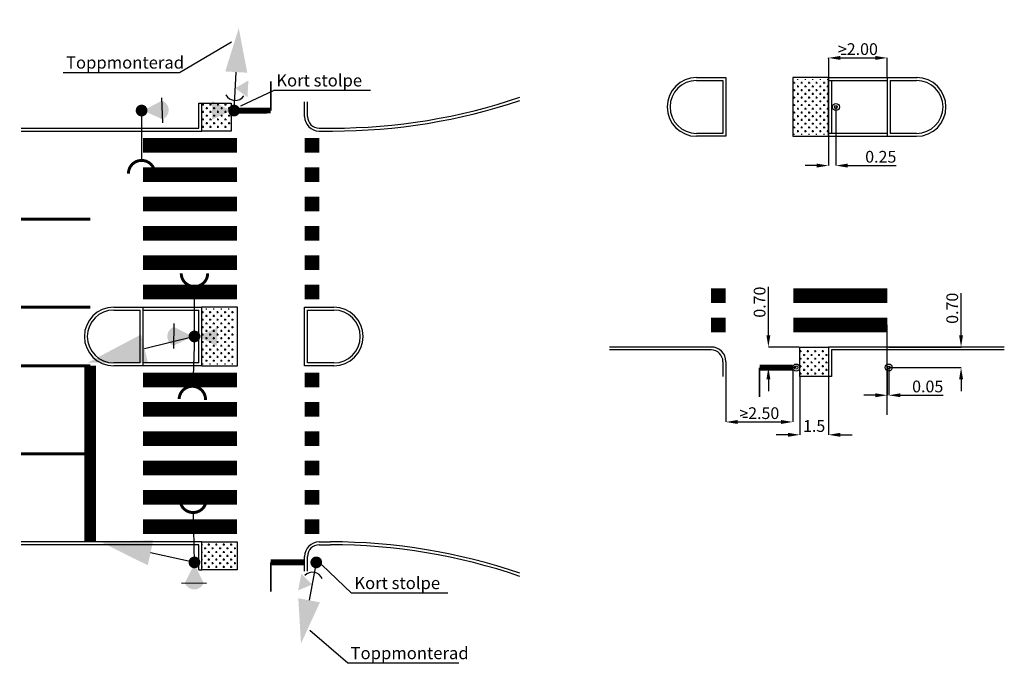
# Model space of a CAD drawing. Units: metres. Extents: x 44 to 147225, y 15 to 6396322.
# Drawn here: x 68 to 102, y 17 to 39 of the extents above; entities that cross this region are included whole.
import ezdxf

# ---------------------------------------------------------------- set-up
doc = ezdxf.new("R2010")
doc.units = ezdxf.units.M
doc.layers.get('0').update_dxf_attribs({"linetype": 'CONTINUOUS'})
doc.layers.get('Defpoints').update_dxf_attribs({"linetype": 'CONTINUOUS'})
for name, color, linetype in [('1GRNYDE', 6, 'CONTINUOUS'), ('1SINYFY', 220, 'CONTINUOUS'), ('L------H----------A2', 252, 'CONTINUOUS'), ('L-32J---EBN', 12, 'CONTINUOUS'), ('L-DEF---EBN', 3, 'CONTINUOUS'), ('T-------D-N', 4, 'CONTINUOUS'), ('T-------T-----------25', 250, 'CONTINUOUS'), ('T-31BC--ERN', 4, 'CONTINUOUS'), ('T-32BCB-EZN', 130, 'CONTINUOUS'), ('T-32EB--ERN', 1, 'CONTINUOUS')]:
    doc.layers.add(name, color=color, linetype=linetype)
doc.styles.add('ARIAL_BLACK', font='txt')
doc.styles.add('ISOCP', font='isocp.shx')
doc.dimstyles.new('GB_Planritning', dxfattribs={"dimscale": 0.5, "dimtxt": 0.8, "dimasz": 0.8, "dimexe": 0, "dimexo": 0, "dimgap": 0.2, "dimtad": 1, "dimzin": 0, "dimdsep": 46, "dimtxsty": 'ARIAL_BLACK', "dimcen": 0.2, "dimclrd": 256, "dimclre": 256, "dimclrt": 256, "dimadec": 3, "dimazin": 0, "dimtfac": 1, "dimtofl": 0, "dimtmove": 0, "dimatfit": 3, "dimfxl": 1, "dimtolj": 1, "dimtzin": 0, "dimlwd": -1, "dimlwe": -1, "dimarcsym": 0})

# ---------------------------------------------------------------- blocks, each defined once
blk = doc.blocks.new('*D10')
at = {"layer": 'Defpoints', "color": 0, "transparency": 16777216}
for p in [(98.056, 27.495), (100.521, 27.495), (98.056, 26.795)]:
    blk.add_point(p, dxfattribs=at)
at = {"layer": 'T-------D-N', "color": 7, "transparency": 16777216}
for p, q in [((100.521, 27.895), (100.521, 29.336)), ((98.056, 27.495), (100.521, 27.495)), ((98.056, 26.795), (100.521, 26.795)), ((100.521, 26.395), (100.521, 25.995))]:
    blk.add_line(p, q, dxfattribs=at)
for points in [[(100.454, 27.895), (100.588, 27.895), (100.521, 27.495)], [(100.454, 26.395), (100.588, 26.395), (100.521, 26.795)]]:
    blk.add_solid(points, dxfattribs=at)
at = {"layer": 'T-------D-N', "color": 7, "transparency": 16777216, "insert": (100.221, 28.816), "char_height": 0.4, "attachment_point": 5, "rotation": 90, "style": 'ISOCP'}
blk.add_mtext('\\A1;0.70', dxfattribs=at)
blk = doc.blocks.new('*D14')
at = {"layer": 'Defpoints', "color": 0, "transparency": 16777216}
for p in [(96.256, 35.677), (96.006, 34.677), (96.256, 33.679)]:
    blk.add_point(p, dxfattribs=at)
at = {"layer": 'T-------D-N', "color": 7, "transparency": 16777216}
for p, q in [((96.256, 35.677), (96.256, 33.679)), ((96.006, 34.677), (96.006, 33.679)), ((95.606, 33.679), (95.206, 33.679)), ((96.656, 33.679), (98.314, 33.679))]:
    blk.add_line(p, q, dxfattribs=at)
for points in [[(95.606, 33.746), (95.606, 33.613), (96.006, 33.679)], [(96.656, 33.746), (96.656, 33.613), (96.256, 33.679)]]:
    blk.add_solid(points, dxfattribs=at)
at = {"layer": 'T-------D-N', "color": 7, "transparency": 16777216, "insert": (97.786, 33.979), "char_height": 0.4, "attachment_point": 5, "style": 'ISOCP'}
blk.add_mtext('\\A1;0.25', dxfattribs=at)
blk = doc.blocks.new('*D15')
at = {"layer": 'Defpoints', "color": 0, "transparency": 16777216}
for p in [(95.006, 27.495), (93.958, 26.795), (94.906, 26.795)]:
    blk.add_point(p, dxfattribs=at)
at = {"layer": 'T-------D-N', "color": 7, "transparency": 16777216}
for p, q in [((93.958, 27.895), (93.958, 29.545)), ((95.006, 27.495), (93.958, 27.495)), ((94.906, 26.795), (93.958, 26.795)), ((93.958, 26.395), (93.958, 25.995))]:
    blk.add_line(p, q, dxfattribs=at)
for points in [[(93.891, 27.895), (94.024, 27.895), (93.958, 27.495)], [(93.891, 26.395), (94.024, 26.395), (93.958, 26.795)]]:
    blk.add_solid(points, dxfattribs=at)
at = {"layer": 'T-------D-N', "color": 7, "transparency": 16777216, "insert": (93.658, 29.025), "char_height": 0.4, "attachment_point": 5, "rotation": 90, "style": 'ISOCP'}
blk.add_mtext('\\A1;0.70', dxfattribs=at)
blk = doc.blocks.new('*D12')
at = {"layer": 'Defpoints', "color": 0, "transparency": 16777216}
for p in [(94.786, 26.795), (92.508, 26.495), (94.786, 24.941)]:
    blk.add_point(p, dxfattribs=at)
at = {"layer": 'T-------D-N', "color": 7, "transparency": 16777216}
for p, q in [((94.786, 26.795), (94.786, 24.941)), ((92.508, 26.495), (92.508, 24.941)), ((92.908, 24.941), (94.386, 24.941))]:
    blk.add_line(p, q, dxfattribs=at)
for points in [[(92.908, 25.008), (92.908, 24.874), (92.508, 24.941)], [(94.386, 25.008), (94.386, 24.874), (94.786, 24.941)]]:
    blk.add_solid(points, dxfattribs=at)
at = {"layer": 'T-------D-N', "color": 7, "transparency": 16777216, "insert": (93.647, 25.241), "char_height": 0.4, "width": 0.58673, "attachment_point": 5, "style": 'ISOCP'}
blk.add_mtext('\\A1;>2.50', dxfattribs=at)
blk = doc.blocks.new('*D5')
at = {"layer": 'Defpoints', "color": 0, "transparency": 16777216}
for p in [(96.006, 37.328), (98.006, 37.349), (98.006, 37.328)]:
    blk.add_point(p, dxfattribs=at)
at = {"layer": 'T-------D-N', "color": 7, "transparency": 16777216}
for p, q in [((96.006, 37.328), (96.006, 37.349)), ((96.406, 37.349), (97.606, 37.349)), ((98.006, 37.328), (98.006, 37.349))]:
    blk.add_line(p, q, dxfattribs=at)
for points in [[(96.406, 37.415), (96.406, 37.282), (96.006, 37.349)], [(97.606, 37.415), (97.606, 37.282), (98.006, 37.349)]]:
    blk.add_solid(points, dxfattribs=at)
at = {"layer": 'T-------D-N', "color": 7, "transparency": 16777216, "insert": (97.006, 37.649), "char_height": 0.4, "attachment_point": 5, "style": 'ISOCP'}
blk.add_mtext('\\A1;>2.00', dxfattribs=at)
blk = doc.blocks.new('*D13')
at = {"layer": 'Defpoints', "color": 0, "transparency": 16777216}
for p in [(98.006, 26.795), (98.056, 26.795), (98.056, 25.851)]:
    blk.add_point(p, dxfattribs=at)
at = {"layer": 'T-------D-N', "color": 7, "transparency": 16777216}
for p, q in [((98.006, 26.795), (98.006, 25.851)), ((98.056, 26.795), (98.056, 25.851)), ((97.606, 25.851), (97.206, 25.851)), ((98.456, 25.851), (99.913, 25.851))]:
    blk.add_line(p, q, dxfattribs=at)
for points in [[(97.606, 25.918), (97.606, 25.785), (98.006, 25.851)], [(98.456, 25.918), (98.456, 25.785), (98.056, 25.851)]]:
    blk.add_solid(points, dxfattribs=at)
at = {"layer": 'T-------D-N', "color": 7, "transparency": 16777216, "insert": (99.385, 26.151), "char_height": 0.4, "attachment_point": 5, "style": 'ISOCP'}
blk.add_mtext('\\A1;0.05', dxfattribs=at)
blk = doc.blocks.new('TS-Cykelsignal med tryckknappsdetektor på konsol')
at = {"color": 7}
blk.add_line((0, 0), (4.38, 0), dxfattribs=at)
blk.add_arc((2.36, 0), 1.2, 122.1578, 237.8496)
for points in [[(4.38, -1.25), (9.38, 0), (4.38, 1.25), (9.38, 0)], [(3.51, -1.43), (2.55, 0), (1.6, -1.43), (2.55, 0)]]:
    blk.add_solid(points, dxfattribs=at)
blk = doc.blocks.new('A$Ca3496976')
at = {"layer": '1SINYFY', "xscale": 0.3, "yscale": 0.3, "zscale": 0.3, "rotation": 291.4153012995964}
blk.add_blockref('TS-Cykelsignal med tryckknappsdetektor på konsol', (0.4, 2.776), dxfattribs=at)
blk = doc.blocks.new('TS-Tre-ljus')
at = {"color": 7}
blk.add_line((0, 0), (4.376, 0), dxfattribs=at)
blk.add_solid([(4.376, -1.25), (9.376, 0.001), (4.376, 1.25), (9.376, 0.001)], dxfattribs=at)
blk = doc.blocks.new('A$C6bfdc574')
at = {"layer": '1SINYFY', "xscale": 0.5, "yscale": 0.5, "zscale": 0.5, "rotation": 183.3927712849187}
blk.add_blockref('TS-Tre-ljus', (4.717, 0.901), dxfattribs=at)
blk = doc.blocks.new('TS-Tryckknappsdetektor med akustik')
h = blk.add_hatch(color=256)
h.dxf.hatch_style = 1
h.paths.add_polyline_path([(3.28, 1.59), (3.28, -1.6, 0.679112)])
blk.add_lwpolyline([(3.28, -2.18), (3.28, 2.06)])
at = {"color": 7}
blk.add_solid([(3.28, -1.6), (0, 0), (3.28, 1.59), (0, 0)], dxfattribs=at)
blk = doc.blocks.new('A$C97c8f2ca')
at = {"layer": '1SINYFY', "xscale": 0.1, "yscale": 0.1, "zscale": 0.1, "rotation": 294.5122409482397}
blk.add_blockref('TS-Tryckknappsdetektor med akustik', (0.198, 0.488), dxfattribs=at)
blk = doc.blocks.new('TS-Tryckknappsdetektor utan akustik eller vred för Spårvvägen')
at = {"color": 7}
blk.add_solid([(3.28, -1.6), (0, 0), (3.28, 1.59), (0, 0)], dxfattribs=at)
blk = doc.blocks.new('A$Cd1b300bd')
at = {"layer": '1GRNYDE', "color": 2}
blk.add_blockref('TS-Tryckknappsdetektor utan akustik eller vred för Spårvvägen', (0, 1.6), dxfattribs=at)
blk = doc.blocks.new('*D88')
at = {"layer": 'Defpoints', "color": 0, "transparency": 16777216}
for p in [(95.026, 26.491), (96.006, 26.495), (96.006, 24.503)]:
    blk.add_point(p, dxfattribs=at)
at = {"layer": 'T-------D-N', "color": 7, "transparency": 16777216}
for p, q in [((95.026, 26.491), (95.026, 24.503)), ((96.006, 26.495), (96.006, 24.503)), ((94.626, 24.503), (94.226, 24.503)), ((96.406, 24.503), (96.806, 24.503))]:
    blk.add_line(p, q, dxfattribs=at)
for points in [[(94.626, 24.57), (94.626, 24.437), (95.026, 24.503)], [(96.406, 24.57), (96.406, 24.437), (96.006, 24.503)]]:
    blk.add_solid(points, dxfattribs=at)
at = {"layer": 'T-------D-N', "color": 7, "transparency": 16777216, "insert": (95.516, 24.803), "char_height": 0.4, "width": 0.58673, "attachment_point": 5, "style": 'ISOCP'}
blk.add_mtext('\\A1;1.5', dxfattribs=at)

msp = doc.modelspace()

# ---------------------------------------------------------------- linework, layer by layer
msp.add_lwpolyline([(96.006, 36.677), (94.792, 36.677), (94.792, 34.677), (96.006, 34.677)], close=True)
msp.add_lwpolyline([(74.656, 26.855), (75.87, 26.855), (75.87, 28.855), (74.656, 28.855)])
at = {"layer": 'L------H----------A2', "linetype": 'Continuous'}
for p, q in [((94.965, 36.601), (94.965, 36.627)), ((95.219, 36.601), (95.219, 36.627)), ((95.473, 36.601), (95.473, 36.627)), ((95.727, 36.601), (95.727, 36.627)), ((95.981, 36.601), (95.981, 36.627)), ((94.806, 36.505), (94.87, 36.505)), ((94.806, 36.251), (94.87, 36.251)), ((94.838, 36.474), (94.838, 36.537)), ((94.838, 36.22), (94.838, 36.283)), ((94.933, 36.378), (94.997, 36.378)), ((94.965, 36.347), (94.965, 36.41)), ((95.06, 36.505), (95.124, 36.505)), ((95.06, 36.251), (95.124, 36.251)), ((95.092, 36.474), (95.092, 36.537)), ((95.092, 36.22), (95.092, 36.283)), ((95.187, 36.378), (95.251, 36.378)), ((95.219, 36.347), (95.219, 36.41)), ((95.314, 36.505), (95.378, 36.505)), ((95.314, 36.251), (95.378, 36.251)), ((95.346, 36.474), (95.346, 36.537)), ((95.346, 36.22), (95.346, 36.283)), ((95.441, 36.378), (95.505, 36.378)), ((95.473, 36.347), (95.473, 36.41)), ((95.568, 36.505), (95.632, 36.505)), ((95.568, 36.251), (95.632, 36.251)), ((95.6, 36.474), (95.6, 36.537)), ((95.6, 36.22), (95.6, 36.283)), ((95.695, 36.378), (95.759, 36.378)), ((95.727, 36.347), (95.727, 36.41)), ((95.822, 36.505), (95.886, 36.505)), ((95.822, 36.251), (95.886, 36.251)), ((95.854, 36.474), (95.854, 36.537)), ((95.854, 36.22), (95.854, 36.283)), ((95.949, 36.378), (96.006, 36.378)), ((95.981, 36.347), (95.981, 36.41)), ((94.806, 35.997), (94.87, 35.997)), ((94.838, 35.966), (94.838, 36.029)), ((94.933, 36.124), (94.997, 36.124)), ((94.965, 36.093), (94.965, 36.156)), ((94.965, 35.839), (94.965, 35.902)), ((95.06, 35.997), (95.124, 35.997)), ((95.092, 35.966), (95.092, 36.029)), ((95.187, 36.124), (95.251, 36.124)), ((95.219, 36.093), (95.219, 36.156)), ((95.219, 35.839), (95.219, 35.902)), ((95.314, 35.997), (95.378, 35.997)), ((95.346, 35.966), (95.346, 36.029)), ((95.441, 36.124), (95.505, 36.124)), ((95.473, 36.093), (95.473, 36.156)), ((95.473, 35.839), (95.473, 35.902)), ((95.568, 35.997), (95.632, 35.997)), ((95.6, 35.966), (95.6, 36.029)), ((95.695, 36.124), (95.759, 36.124)), ((95.727, 36.093), (95.727, 36.156)), ((95.727, 35.839), (95.727, 35.902)), ((95.822, 35.997), (95.886, 35.997)), ((95.854, 35.966), (95.854, 36.029)), ((95.949, 36.124), (96.006, 36.124)), ((95.981, 36.093), (95.981, 36.156)), ((95.981, 35.839), (95.981, 35.902)), ((74.666, 35.762), (74.73, 35.762)), ((74.698, 35.73), (74.698, 35.794)), ((74.793, 35.635), (74.857, 35.635)), ((74.825, 35.603), (74.825, 35.667)), ((74.92, 35.762), (74.984, 35.762)), ((74.952, 35.73), (74.952, 35.794)), ((75.047, 35.635), (75.111, 35.635)), ((75.079, 35.603), (75.079, 35.667)), ((75.174, 35.762), (75.238, 35.762)), ((75.206, 35.73), (75.206, 35.794)), ((75.301, 35.635), (75.365, 35.635)), ((75.333, 35.603), (75.333, 35.667)), ((75.428, 35.762), (75.492, 35.762)), ((75.46, 35.73), (75.46, 35.794)), ((75.555, 35.635), (75.619, 35.635)), ((75.587, 35.603), (75.587, 35.667)), ((94.806, 35.743), (94.87, 35.743)), ((94.838, 35.712), (94.838, 35.775)), ((94.933, 35.87), (94.997, 35.87)), ((94.933, 35.616), (94.997, 35.616)), ((94.965, 35.585), (94.965, 35.648)), ((95.06, 35.743), (95.124, 35.743)), ((95.092, 35.712), (95.092, 35.775)), ((95.187, 35.87), (95.251, 35.87)), ((95.187, 35.616), (95.251, 35.616)), ((95.219, 35.585), (95.219, 35.648)), ((95.314, 35.743), (95.378, 35.743)), ((95.346, 35.712), (95.346, 35.775)), ((95.441, 35.87), (95.505, 35.87)), ((95.441, 35.616), (95.505, 35.616)), ((95.473, 35.585), (95.473, 35.648)), ((95.568, 35.743), (95.632, 35.743)), ((95.6, 35.712), (95.6, 35.775)), ((95.695, 35.87), (95.759, 35.87)), ((95.695, 35.616), (95.759, 35.616)), ((95.727, 35.585), (95.727, 35.648)), ((95.822, 35.743), (95.886, 35.743)), ((95.854, 35.712), (95.854, 35.775)), ((95.949, 35.87), (96.006, 35.87)), ((95.949, 35.616), (96.006, 35.616)), ((95.981, 35.585), (95.981, 35.648)), ((74.666, 35.508), (74.73, 35.508)), ((74.666, 35.254), (74.73, 35.254)), ((74.698, 35.476), (74.698, 35.54)), ((74.698, 35.222), (74.698, 35.286)), ((74.793, 35.381), (74.857, 35.381)), ((74.825, 35.349), (74.825, 35.413)), ((74.92, 35.508), (74.984, 35.508)), ((74.92, 35.254), (74.984, 35.254)), ((74.952, 35.476), (74.952, 35.54)), ((74.952, 35.222), (74.952, 35.286)), ((75.047, 35.381), (75.111, 35.381)), ((75.079, 35.349), (75.079, 35.413)), ((75.174, 35.508), (75.238, 35.508)), ((75.174, 35.254), (75.238, 35.254)), ((75.206, 35.476), (75.206, 35.54)), ((75.206, 35.222), (75.206, 35.286)), ((75.301, 35.381), (75.365, 35.381)), ((75.333, 35.349), (75.333, 35.413)), ((75.428, 35.508), (75.492, 35.508)), ((75.428, 35.254), (75.492, 35.254)), ((75.46, 35.476), (75.46, 35.54)), ((75.46, 35.222), (75.46, 35.286)), ((75.555, 35.381), (75.619, 35.381)), ((75.587, 35.349), (75.587, 35.413)), ((94.806, 35.489), (94.87, 35.489)), ((94.806, 35.235), (94.87, 35.235)), ((94.838, 35.458), (94.838, 35.521)), ((94.838, 35.204), (94.838, 35.267)), ((94.933, 35.362), (94.997, 35.362)), ((94.965, 35.331), (94.965, 35.394)), ((95.06, 35.489), (95.124, 35.489)), ((95.06, 35.235), (95.124, 35.235)), ((95.092, 35.458), (95.092, 35.521)), ((95.092, 35.204), (95.092, 35.267)), ((95.187, 35.362), (95.251, 35.362)), ((95.219, 35.331), (95.219, 35.394)), ((95.314, 35.489), (95.378, 35.489)), ((95.314, 35.235), (95.378, 35.235)), ((95.346, 35.458), (95.346, 35.521)), ((95.346, 35.204), (95.346, 35.267)), ((95.441, 35.362), (95.505, 35.362)), ((95.473, 35.331), (95.473, 35.394)), ((95.568, 35.489), (95.632, 35.489)), ((95.568, 35.235), (95.632, 35.235)), ((95.6, 35.458), (95.6, 35.521)), ((95.6, 35.204), (95.6, 35.267)), ((95.695, 35.362), (95.759, 35.362)), ((95.727, 35.331), (95.727, 35.394)), ((95.822, 35.489), (95.886, 35.489)), ((95.822, 35.235), (95.886, 35.235)), ((95.854, 35.458), (95.854, 35.521)), ((95.854, 35.204), (95.854, 35.267)), ((95.949, 35.362), (96.006, 35.362)), ((95.981, 35.331), (95.981, 35.394)), ((74.666, 35), (74.73, 35)), ((74.698, 34.968), (74.698, 35.032)), ((74.793, 35.127), (74.857, 35.127)), ((74.825, 35.095), (74.825, 35.159)), ((74.92, 35), (74.984, 35)), ((74.952, 34.968), (74.952, 35.032)), ((75.047, 35.127), (75.111, 35.127)), ((75.079, 35.095), (75.079, 35.159)), ((75.174, 35), (75.238, 35)), ((75.206, 34.968), (75.206, 35.032)), ((75.301, 35.127), (75.365, 35.127)), ((75.333, 35.095), (75.333, 35.159)), ((75.428, 35), (75.492, 35)), ((75.46, 34.968), (75.46, 35.032)), ((75.555, 35.127), (75.619, 35.127)), ((75.587, 35.095), (75.587, 35.159)), ((94.806, 34.981), (94.87, 34.981)), ((94.838, 34.95), (94.838, 35.013)), ((94.933, 35.108), (94.997, 35.108)), ((94.965, 35.077), (94.965, 35.14)), ((94.965, 34.823), (94.965, 34.886)), ((95.06, 34.981), (95.124, 34.981)), ((95.092, 34.95), (95.092, 35.013)), ((95.187, 35.108), (95.251, 35.108)), ((95.219, 35.077), (95.219, 35.14)), ((95.219, 34.823), (95.219, 34.886)), ((95.314, 34.981), (95.378, 34.981)), ((95.346, 34.95), (95.346, 35.013)), ((95.441, 35.108), (95.505, 35.108)), ((95.473, 35.077), (95.473, 35.14)), ((95.473, 34.823), (95.473, 34.886)), ((95.568, 34.981), (95.632, 34.981)), ((95.6, 34.95), (95.6, 35.013)), ((95.695, 35.108), (95.759, 35.108)), ((95.727, 35.077), (95.727, 35.14)), ((95.727, 34.823), (95.727, 34.886)), ((95.822, 34.981), (95.886, 34.981)), ((95.854, 34.95), (95.854, 35.013)), ((95.949, 35.108), (96.006, 35.108)), ((95.981, 35.077), (95.981, 35.14)), ((95.981, 34.823), (95.981, 34.886)), ((94.838, 34.727), (94.838, 34.759)), ((94.933, 34.854), (94.997, 34.854)), ((95.092, 34.727), (95.092, 34.759)), ((95.187, 34.854), (95.251, 34.854)), ((95.346, 34.727), (95.346, 34.759)), ((95.441, 34.854), (95.505, 34.854)), ((95.6, 34.727), (95.6, 34.759)), ((95.695, 34.854), (95.759, 34.854)), ((95.854, 34.727), (95.854, 34.759)), ((95.949, 34.854), (96.006, 34.854)), ((74.656, 28.683), (74.719, 28.683)), ((74.688, 28.651), (74.688, 28.715)), ((74.783, 28.556), (74.846, 28.556)), ((74.815, 28.778), (74.815, 28.805)), ((74.815, 28.524), (74.815, 28.588)), ((74.91, 28.683), (74.973, 28.683)), ((74.942, 28.651), (74.942, 28.715)), ((75.037, 28.556), (75.1, 28.556)), ((75.069, 28.778), (75.069, 28.805)), ((75.069, 28.524), (75.069, 28.588)), ((75.164, 28.683), (75.227, 28.683)), ((75.196, 28.651), (75.196, 28.715)), ((75.291, 28.556), (75.354, 28.556)), ((75.323, 28.778), (75.323, 28.805)), ((75.323, 28.524), (75.323, 28.588)), ((75.418, 28.683), (75.481, 28.683)), ((75.45, 28.651), (75.45, 28.715)), ((75.545, 28.556), (75.608, 28.556)), ((75.577, 28.778), (75.577, 28.805)), ((75.577, 28.524), (75.577, 28.588)), ((75.672, 28.683), (75.735, 28.683)), ((75.704, 28.651), (75.704, 28.715)), ((74.656, 28.429), (74.719, 28.429)), ((74.656, 28.175), (74.719, 28.175)), ((74.688, 28.397), (74.688, 28.461)), ((74.688, 28.143), (74.688, 28.207)), ((74.783, 28.302), (74.846, 28.302)), ((74.815, 28.27), (74.815, 28.334)), ((74.91, 28.429), (74.973, 28.429)), ((74.91, 28.175), (74.973, 28.175)), ((74.942, 28.397), (74.942, 28.461)), ((74.942, 28.143), (74.942, 28.207)), ((75.037, 28.302), (75.1, 28.302)), ((75.069, 28.27), (75.069, 28.334)), ((75.164, 28.429), (75.227, 28.429)), ((75.164, 28.175), (75.227, 28.175)), ((75.196, 28.397), (75.196, 28.461)), ((75.196, 28.143), (75.196, 28.207)), ((75.291, 28.302), (75.354, 28.302)), ((75.323, 28.27), (75.323, 28.334)), ((75.418, 28.429), (75.481, 28.429)), ((75.418, 28.175), (75.481, 28.175)), ((75.45, 28.397), (75.45, 28.461)), ((75.45, 28.143), (75.45, 28.207)), ((75.545, 28.302), (75.608, 28.302)), ((75.577, 28.27), (75.577, 28.334)), ((75.672, 28.429), (75.735, 28.429)), ((75.672, 28.175), (75.735, 28.175)), ((75.704, 28.397), (75.704, 28.461)), ((75.704, 28.143), (75.704, 28.207)), ((74.656, 27.921), (74.719, 27.921)), ((74.688, 27.889), (74.688, 27.953)), ((74.783, 28.048), (74.846, 28.048)), ((74.815, 28.016), (74.815, 28.08)), ((74.91, 27.921), (74.973, 27.921)), ((74.942, 27.889), (74.942, 27.953)), ((75.037, 28.048), (75.1, 28.048)), ((75.069, 28.016), (75.069, 28.08)), ((75.164, 27.921), (75.227, 27.921)), ((75.196, 27.889), (75.196, 27.953)), ((75.291, 28.048), (75.354, 28.048)), ((75.323, 28.016), (75.323, 28.08)), ((75.418, 27.921), (75.481, 27.921)), ((75.45, 27.889), (75.45, 27.953)), ((75.545, 28.048), (75.608, 28.048)), ((75.577, 28.016), (75.577, 28.08)), ((75.672, 27.921), (75.735, 27.921)), ((75.704, 27.889), (75.704, 27.953)), ((73.523, 27.678), (73.527, 27.683)), ((74.656, 27.667), (74.719, 27.667)), ((74.688, 27.635), (74.688, 27.699)), ((74.783, 27.794), (74.846, 27.794)), ((74.783, 27.54), (74.846, 27.54)), ((74.815, 27.762), (74.815, 27.826)), ((74.815, 27.508), (74.815, 27.572)), ((74.91, 27.667), (74.973, 27.667)), ((74.942, 27.635), (74.942, 27.699)), ((75.037, 27.794), (75.1, 27.794)), ((75.037, 27.54), (75.1, 27.54)), ((75.069, 27.762), (75.069, 27.826)), ((75.069, 27.508), (75.069, 27.572)), ((75.164, 27.667), (75.227, 27.667)), ((75.196, 27.635), (75.196, 27.699)), ((75.291, 27.794), (75.354, 27.794)), ((75.291, 27.54), (75.354, 27.54)), ((75.323, 27.762), (75.323, 27.826)), ((75.323, 27.508), (75.323, 27.572)), ((75.418, 27.667), (75.481, 27.667)), ((75.45, 27.635), (75.45, 27.699)), ((75.545, 27.794), (75.608, 27.794)), ((75.545, 27.54), (75.608, 27.54)), ((75.577, 27.762), (75.577, 27.826)), ((75.577, 27.508), (75.577, 27.572)), ((75.672, 27.667), (75.735, 27.667)), ((75.704, 27.635), (75.704, 27.699)), ((74.656, 27.413), (74.719, 27.413)), ((74.688, 27.381), (74.688, 27.445)), ((74.688, 27.127), (74.688, 27.191)), ((74.783, 27.286), (74.846, 27.286)), ((74.815, 27.254), (74.815, 27.318)), ((74.91, 27.413), (74.973, 27.413)), ((74.942, 27.381), (74.942, 27.445)), ((74.942, 27.127), (74.942, 27.191)), ((75.037, 27.286), (75.1, 27.286)), ((75.069, 27.254), (75.069, 27.318)), ((75.164, 27.413), (75.227, 27.413)), ((75.196, 27.381), (75.196, 27.445)), ((75.196, 27.127), (75.196, 27.191)), ((75.291, 27.286), (75.354, 27.286)), ((75.323, 27.254), (75.323, 27.318)), ((75.418, 27.413), (75.481, 27.413)), ((75.45, 27.381), (75.45, 27.445)), ((75.45, 27.127), (75.45, 27.191)), ((75.545, 27.286), (75.608, 27.286)), ((75.577, 27.254), (75.577, 27.318)), ((75.672, 27.413), (75.735, 27.413)), ((75.704, 27.381), (75.704, 27.445)), ((75.704, 27.127), (75.704, 27.191)), ((95.026, 27.353), (95.08, 27.353)), ((95.048, 27.321), (95.048, 27.384)), ((95.144, 27.226), (95.207, 27.226)), ((95.175, 27.194), (95.175, 27.257)), ((95.271, 27.353), (95.334, 27.353)), ((95.302, 27.321), (95.302, 27.384)), ((95.398, 27.226), (95.461, 27.226)), ((95.429, 27.194), (95.429, 27.257)), ((95.525, 27.353), (95.588, 27.353)), ((95.556, 27.321), (95.556, 27.384)), ((95.652, 27.226), (95.715, 27.226)), ((95.683, 27.194), (95.683, 27.257)), ((95.779, 27.353), (95.842, 27.353)), ((95.81, 27.321), (95.81, 27.384)), ((95.906, 27.226), (95.969, 27.226)), ((95.937, 27.194), (95.937, 27.257)), ((74.656, 27.159), (74.719, 27.159)), ((74.688, 26.905), (74.688, 26.937)), ((74.783, 27.032), (74.846, 27.032)), ((74.815, 27), (74.815, 27.064)), ((74.91, 27.159), (74.973, 27.159)), ((74.942, 26.905), (74.942, 26.937)), ((75.037, 27.032), (75.1, 27.032)), ((75.069, 27), (75.069, 27.064)), ((75.164, 27.159), (75.227, 27.159)), ((75.196, 26.905), (75.196, 26.937)), ((75.291, 27.032), (75.354, 27.032)), ((75.323, 27), (75.323, 27.064)), ((75.418, 27.159), (75.481, 27.159)), ((75.45, 26.905), (75.45, 26.937)), ((75.545, 27.032), (75.608, 27.032)), ((75.577, 27), (75.577, 27.064)), ((75.672, 27.159), (75.735, 27.159)), ((75.704, 26.905), (75.704, 26.937)), ((95.026, 27.099), (95.08, 27.099)), ((95.026, 26.845), (95.08, 26.845)), ((95.048, 27.067), (95.048, 27.13)), ((95.048, 26.813), (95.048, 26.876)), ((95.144, 26.972), (95.207, 26.972)), ((95.175, 26.94), (95.175, 27.003)), ((95.271, 27.099), (95.334, 27.099)), ((95.271, 26.845), (95.334, 26.845)), ((95.302, 27.067), (95.302, 27.13)), ((95.302, 26.813), (95.302, 26.876)), ((95.398, 26.972), (95.461, 26.972)), ((95.429, 26.94), (95.429, 27.003)), ((95.525, 27.099), (95.588, 27.099)), ((95.525, 26.845), (95.588, 26.845)), ((95.556, 27.067), (95.556, 27.13)), ((95.556, 26.813), (95.556, 26.876)), ((95.652, 26.972), (95.715, 26.972)), ((95.683, 26.94), (95.683, 27.003)), ((95.779, 27.099), (95.842, 27.099)), ((95.779, 26.845), (95.842, 26.845)), ((95.81, 27.067), (95.81, 27.13)), ((95.81, 26.813), (95.81, 26.876)), ((95.906, 26.972), (95.969, 26.972)), ((95.937, 26.94), (95.937, 27.003)), ((95.026, 26.591), (95.08, 26.591)), ((95.048, 26.559), (95.048, 26.622)), ((95.144, 26.718), (95.207, 26.718)), ((95.175, 26.686), (95.175, 26.749)), ((95.271, 26.591), (95.334, 26.591)), ((95.302, 26.559), (95.302, 26.622)), ((95.398, 26.718), (95.461, 26.718)), ((95.424, 26.54), (95.424, 26.54)), ((95.429, 26.686), (95.429, 26.749)), ((95.429, 26.545), (95.429, 26.545)), ((95.525, 26.591), (95.588, 26.591)), ((95.556, 26.559), (95.556, 26.622)), ((95.652, 26.718), (95.715, 26.718)), ((95.683, 26.686), (95.683, 26.749)), ((95.779, 26.591), (95.842, 26.591)), ((95.81, 26.559), (95.81, 26.622)), ((95.906, 26.718), (95.969, 26.718)), ((95.937, 26.686), (95.937, 26.749)), ((74.656, 20.762), (74.676, 20.762)), ((74.656, 20.508), (74.676, 20.508)), ((74.739, 20.635), (74.803, 20.635)), ((74.771, 20.603), (74.771, 20.667)), ((74.866, 20.762), (74.93, 20.762)), ((74.866, 20.508), (74.93, 20.508)), ((74.898, 20.73), (74.898, 20.794)), ((74.898, 20.476), (74.898, 20.54)), ((74.993, 20.635), (75.057, 20.635)), ((75.025, 20.603), (75.025, 20.667)), ((75.12, 20.762), (75.184, 20.762)), ((75.12, 20.508), (75.184, 20.508)), ((75.152, 20.73), (75.152, 20.794)), ((75.152, 20.476), (75.152, 20.54)), ((75.247, 20.635), (75.311, 20.635)), ((75.279, 20.603), (75.279, 20.667)), ((75.374, 20.762), (75.438, 20.762)), ((75.374, 20.508), (75.438, 20.508)), ((75.406, 20.73), (75.406, 20.794)), ((75.406, 20.476), (75.406, 20.54)), ((75.501, 20.635), (75.565, 20.635)), ((75.533, 20.603), (75.533, 20.667)), ((75.628, 20.762), (75.692, 20.762)), ((75.628, 20.508), (75.692, 20.508)), ((75.66, 20.73), (75.66, 20.794)), ((75.66, 20.476), (75.66, 20.54)), ((75.755, 20.635), (75.819, 20.635)), ((75.787, 20.603), (75.787, 20.667)), ((74.656, 20.254), (74.676, 20.254)), ((74.739, 20.381), (74.803, 20.381)), ((74.739, 20.127), (74.803, 20.127)), ((74.771, 20.349), (74.771, 20.413)), ((74.771, 20.095), (74.771, 20.159)), ((74.866, 20.254), (74.93, 20.254)), ((74.898, 20.222), (74.898, 20.286)), ((74.993, 20.381), (75.057, 20.381)), ((74.993, 20.127), (75.057, 20.127)), ((75.025, 20.349), (75.025, 20.413)), ((75.025, 20.095), (75.025, 20.159)), ((75.12, 20.254), (75.184, 20.254)), ((75.152, 20.222), (75.152, 20.286)), ((75.247, 20.381), (75.311, 20.381)), ((75.247, 20.127), (75.311, 20.127)), ((75.279, 20.349), (75.279, 20.413)), ((75.279, 20.095), (75.279, 20.159)), ((75.374, 20.254), (75.438, 20.254)), ((75.406, 20.222), (75.406, 20.286)), ((75.501, 20.381), (75.565, 20.381)), ((75.501, 20.127), (75.565, 20.127)), ((75.533, 20.349), (75.533, 20.413)), ((75.533, 20.095), (75.533, 20.159)), ((75.628, 20.254), (75.692, 20.254)), ((75.66, 20.222), (75.66, 20.286)), ((75.755, 20.381), (75.819, 20.381)), ((75.755, 20.127), (75.819, 20.127)), ((75.787, 20.349), (75.787, 20.413)), ((75.787, 20.095), (75.787, 20.159)), ((74.656, 20), (74.676, 20)), ((74.866, 20), (74.93, 20)), ((74.898, 19.968), (74.898, 20.032)), ((75.12, 20), (75.184, 20)), ((75.152, 19.968), (75.152, 20.032)), ((75.374, 20), (75.438, 20)), ((75.406, 19.968), (75.406, 20.032)), ((75.628, 20), (75.692, 20)), ((75.66, 19.968), (75.66, 20.032))]:
    msp.add_line(p, q, dxfattribs=at)
at = {"layer": 'L-32J---EBN', "color": 7}
for p, q in [((72.606, 35.555), (72.606, 33.855)), ((74.656, 34.855), (74.656, 35.805)), ((74.656, 35.805), (75.656, 35.805)), ((75.656, 35.805), (75.656, 35.237)), ((75.656, 35.237), (75.656, 34.855)), ((75.656, 34.855), (74.656, 34.855)), ((74.406, 27.855), (74.406, 29.555)), ((74.406, 27.855), (74.349, 26.156)), ((95.026, 26.491), (95.026, 27.495)), ((95.026, 27.495), (96.006, 27.495)), ((96.006, 26.495), (95.026, 26.491)), ((74.406, 20.155), (74.37, 21.855)), ((74.656, 19.905), (74.656, 20.855)), ((74.656, 20.855), (75.856, 20.855)), ((75.856, 20.855), (75.856, 20.287)), ((75.856, 20.287), (75.856, 19.905)), ((75.856, 19.905), (74.656, 19.905))]:
    msp.add_line(p, q, dxfattribs=at)
at = {"layer": 'L-32J---EBN', "color": 7, "const_width": 0.2, "flags": 128}
for points in [[(72.606, 35.655, 1), (72.606, 35.455, 1)], [(75.75, 35.455, 1), (75.762, 35.655, 1)], [(74.409, 27.955, 1), (74.402, 27.755, 1)], [(74.406, 27.755, 1), (74.406, 27.955, 1)], [(74.503, 27.879, 1), (74.309, 27.831, 1)], [(74.503, 20.133, 1), (74.308, 20.177, 1)], [(78.575, 20.253, 1), (78.537, 20.057, 1)]]:
    msp.add_lwpolyline(points, format="xyb", close=True, dxfattribs=at)
at = {"layer": 'L-32J---EBN', "color": 7, "const_width": 0.1, "flags": 128}
for points in [[(73.056, 33.405, 1), (72.156, 33.405)], [(73.956, 30.005, 1), (74.856, 30.005)], [(74.783, 25.691, 1), (73.884, 25.721)], [(73.911, 22.295, 1), (74.811, 22.314)]]:
    msp.add_lwpolyline(points, format="xyb", dxfattribs=at)
at = {"layer": 'L-DEF---EBN'}
for centre, radius in [((72.606, 35.555), 0.12), ((72.606, 35.555), 0.05), ((75.756, 35.555), 0.12), ((75.756, 35.555), 0.05), ((96.256, 35.677), 0.12), ((96.256, 35.677), 0.05), ((74.406, 27.855), 0.12), ((74.406, 27.855), 0.05), ((94.906, 26.795), 0.12), ((94.906, 26.795), 0.06), ((98.056, 26.795), 0.12), ((98.056, 26.795), 0.05), ((74.406, 20.155), 0.12), ((74.406, 20.155), 0.05), ((78.556, 20.155), 0.12), ((78.556, 20.155), 0.05)]:
    msp.add_circle(centre, radius, dxfattribs=at)
at = {"layer": 'T-------D-N'}
for p, q in [((75.672, 37.889), (73.901, 36.843)), ((73.901, 36.843), (69.932, 36.843)), ((75.984, 35.713), (77.096, 36.234)), ((80.404, 36.234), (77.096, 36.234)), ((98.006, 25.18), (98.006, 28.247)), ((83.033, 19.104), (79.755, 19.104)), ((83.417, 16.715), (79.628, 16.715))]:
    msp.add_line(p, q, dxfattribs=at)
at = {"layer": 'T-------D-N', "color": 7}
for p, q in [((96.004, 37.349), (96.006, 36.677)), ((98.006, 36.677), (98.006, 37.328))]:
    msp.add_line(p, q, dxfattribs=at)
at = {"layer": 'T-------D-N', "flags": 128}
for points in [[(96.442, 37.48), (96.607, 37.48)], [(79.755, 19.104), (78.743, 20.069)], [(79.628, 16.715), (78.341, 17.829)]]:
    msp.add_lwpolyline(points, dxfattribs=at)
at = {"layer": 'T-------D-N', "color": 7, "flags": 128}
msp.add_lwpolyline([(93.083, 25.107), (93.248, 25.107)], dxfattribs=at)
at = {"layer": 'T-31BC--ERN'}
for p, q in [((91.506, 36.677), (92.506, 36.677)), ((92.506, 36.677), (92.506, 34.677)), ((96.006, 36.677), (99.029, 36.677)), ((96.006, 36.677), (96.006, 34.677)), ((96.006, 36.677), (96.006, 34.677)), ((96.006, 36.677), (99.029, 36.677)), ((98.006, 36.677), (98.006, 34.677)), ((74.656, 34.855), (74.656, 35.805)), ((78.156, 35.355), (78.156, 35.855)), ((68.502, 34.855), (74.656, 34.855)), ((78.656, 34.855), (79.105, 34.855)), ((92.506, 34.677), (91.506, 34.677)), ((96.006, 34.677), (99.006, 34.678)), ((96.006, 34.678), (99.006, 34.678)), ((71.656, 28.855), (74.656, 28.855)), ((72.656, 26.855), (72.656, 28.855)), ((74.656, 26.855), (74.656, 28.855)), ((78.156, 28.855), (79.156, 28.855)), ((78.156, 26.855), (78.156, 28.855)), ((92.008, 27.495), (88.54, 27.495)), ((101.994, 27.495), (96.006, 27.495)), ((96.006, 27.495), (96.006, 26.495)), ((74.656, 26.855), (71.656, 26.855)), ((79.156, 26.855), (78.156, 26.855)), ((92.508, 26.995), (92.508, 26.495)), ((74.656, 20.855), (68.502, 20.855)), ((74.656, 19.905), (74.656, 20.855)), ((78.656, 20.855), (79.035, 20.855)), ((78.156, 19.855), (78.156, 20.355))]:
    msp.add_line(p, q, dxfattribs=at)
for centre, radius, start, end in [((91.506, 35.677), 1, 90, 270), ((99.006, 35.678), 1, 270, 90), ((79.105, 54.855), 20, 270, 288.6176), ((78.656, 35.355), 0.5, 180, 270), ((71.656, 27.855), 1, 90, 270), ((79.156, 27.855), 1, 270, 90), ((92.008, 26.995), 0.5, 0, 90), ((78.656, 20.355), 0.5, 90, 180), ((79.035, 0.855), 20, 71.1704, 90)]:
    msp.add_arc(centre, radius, start, end, dxfattribs=at)
at = {"layer": 'T-32BCB-EZN', "color": 252, "flags": 128}
for points, const_width in [([(77.006, 35.555), (77.006, 36.555)], 0.05), ([(75.856, 35.548), (77.006, 35.555)], 0.2), ([(70.856, 31.855), (68.502, 31.855)], 0.1), ([(70.856, 28.855), (68.502, 28.855)], 0.1), ([(70.856, 26.855), (68.502, 26.855)], 0.1), ([(70.856, 26.855), (70.856, 20.855)], 0.4), ([(94.786, 26.795), (93.656, 26.795)], 0.2), ([(93.656, 25.795), (93.656, 26.795)], 0.05), ([(70.856, 23.855), (68.502, 23.855)], 0.1), ([(78.156, 20.155), (77.006, 20.155)], 0.2), ([(77.006, 19.155), (77.006, 20.155)], 0.05)]:
    msp.add_lwpolyline(points, dxfattribs=dict(at, const_width=const_width))
at = {"layer": 'T-32BCB-EZN', "color": 252, "const_width": 0.5}
for points in [[(72.656, 34.371), (75.856, 34.371)], [(78.156, 34.371), (78.656, 34.371)], [(72.656, 33.371), (75.856, 33.371)], [(78.156, 33.371), (78.656, 33.371)], [(72.656, 32.371), (75.856, 32.371)], [(78.156, 32.371), (78.656, 32.371)], [(72.656, 31.371), (75.856, 31.371)], [(78.156, 31.371), (78.656, 31.371)], [(72.656, 30.371), (75.856, 30.371)], [(78.156, 30.371), (78.656, 30.371)], [(72.656, 29.371), (75.856, 29.371)], [(78.156, 29.371), (78.656, 29.371)], [(92.507, 29.247), (92.007, 29.247)], [(98.006, 29.247), (94.806, 29.247)], [(92.507, 28.247), (92.007, 28.247)], [(98.006, 28.247), (94.806, 28.247)], [(72.656, 26.371), (75.856, 26.371)], [(78.156, 26.371), (78.656, 26.371)], [(72.656, 25.371), (75.856, 25.371)], [(78.156, 25.371), (78.656, 25.371)], [(72.656, 24.371), (75.856, 24.371)], [(78.156, 24.371), (78.656, 24.371)], [(72.656, 23.371), (75.856, 23.371)], [(78.156, 23.371), (78.656, 23.371)], [(72.656, 22.371), (75.856, 22.371)], [(78.156, 22.371), (78.656, 22.371)], [(72.656, 21.371), (75.856, 21.371)], [(78.156, 21.371), (78.656, 21.371)]]:
    msp.add_lwpolyline(points, dxfattribs=at)
at = {"layer": 'T-32EB--ERN'}
for p, q in [((91.506, 36.577), (92.406, 36.577)), ((92.406, 36.577), (92.406, 34.777)), ((96.006, 36.577), (98.006, 36.577)), ((96.106, 36.577), (98.006, 36.577)), ((96.106, 36.577), (96.106, 34.777)), ((96.106, 36.577), (96.106, 34.777)), ((98.106, 36.578), (99.006, 36.578)), ((98.106, 36.578), (98.106, 34.778)), ((74.556, 35.805), (74.656, 35.805)), ((74.556, 34.955), (74.556, 35.805)), ((78.256, 35.355), (78.256, 35.855)), ((68.502, 34.955), (74.556, 34.955)), ((78.656, 34.955), (79.105, 34.955)), ((92.406, 34.777), (91.506, 34.777)), ((98.006, 34.777), (96.006, 34.777)), ((98.006, 34.777), (96.106, 34.777)), ((99.006, 34.778), (98.106, 34.778)), ((71.656, 28.755), (72.556, 28.755)), ((72.556, 26.955), (72.556, 28.755)), ((72.656, 28.755), (74.556, 28.755)), ((74.556, 26.955), (74.556, 28.755)), ((78.256, 28.755), (79.156, 28.755)), ((78.256, 26.955), (78.256, 28.755)), ((92.008, 27.395), (88.54, 27.395)), ((101.994, 27.395), (96.106, 27.395)), ((96.106, 27.395), (96.106, 26.495)), ((72.556, 26.955), (71.656, 26.955)), ((74.556, 26.955), (72.656, 26.955)), ((79.156, 26.955), (78.256, 26.955)), ((92.408, 26.995), (92.408, 26.495)), ((96.106, 26.495), (96.006, 26.495)), ((74.556, 20.755), (68.502, 20.755)), ((74.556, 19.905), (74.556, 20.755)), ((78.656, 20.755), (79.035, 20.755)), ((78.256, 19.855), (78.256, 20.355)), ((74.556, 19.905), (74.656, 19.905))]:
    msp.add_line(p, q, dxfattribs=at)
for centre, radius, start, end in [((91.506, 35.677), 0.9, 90, 270), ((99.006, 35.678), 0.9, 270, 90), ((79.105, 54.855), 19.9, 270, 288.7147), ((78.656, 35.355), 0.4, 180, 270), ((71.656, 27.855), 0.9, 90, 270), ((79.156, 27.855), 0.9, 270, 90), ((92.008, 26.995), 0.4, 0, 90), ((78.656, 20.355), 0.4, 90, 180), ((79.035, 0.855), 19.9, 71.0722, 90)]:
    msp.add_arc(centre, radius, start, end, dxfattribs=at)

# ---------------------------------------------------------------- block references
at = {"rotation": 155.3191575764379}
msp.add_blockref('A$Ca3496976', (77.278, 37.91), dxfattribs=at)
for name, p, xscale, yscale, zscale, rotation in [('A$C97c8f2ca', (73.402, 34.812), 2, 2, 2, 67.23553391624871), ('A$Cd1b300bd', (75.658, 35.875), 0.2000000000000001, 0.2000000000000001, 0.2000000000000001, 179.6545208622554), ('A$C97c8f2ca', (73.636, 28.625), 2, 2, 2, 245.191622365591), ('A$Cd1b300bd', (74.52, 27.535), 0.2000000000000001, 0.2000000000000001, 0.2000000000000001, 358.990367667977), ('A$C6bfdc574', (71.057, 20.446), 0.7000000000000001, 0.7000000000000001, 0.5, 344.2180582995967), ('A$C97c8f2ca', (73.634, 19.388), 2, 2, 2, 335.0136396429271)]:
    msp.add_blockref(name, p, dxfattribs=dict(xscale=xscale, yscale=yscale, zscale=zscale, rotation=rotation))
at = {"layer": '1SINYFY', "xscale": 0.3, "yscale": 0.3, "zscale": 0.3, "rotation": 259.3330998580219}
msp.add_blockref('TS-Cykelsignal med tryckknappsdetektor på konsol', (78.556, 20.155), dxfattribs=at)
at = {"layer": 'L-32J---EBN', "xscale": 0.4, "yscale": 0.4, "zscale": 0.4, "rotation": 193.8313713995688}
msp.add_blockref('TS-Tre-ljus', (74.406, 27.855), dxfattribs=at)

# ---------------------------------------------------------------- texts
at = {"layer": 'T-------T-----------25', "ltscale": 2, "style": 'ISOCP'}
for s, p in [('Toppmonterad', (70.03, 36.984)), ('Kort stolpe', (77.194, 36.375)), ('Kort stolpe', (79.852, 19.245)), ('Toppmonterad', (79.725, 16.856))]:
    msp.add_text(s, height=0.41586, dxfattribs=at).set_placement(p)

# ---------------------------------------------------------------- dimensions: what is measured, and where the dimension line sits
at = {"layer": 'T-------D-N', "color": 7}
dim = msp.add_aligned_dim(p1=(96.006, 37.328), p2=(98.006, 37.328), distance=0.021, text='><>', dimstyle='GB_Planritning', override={"dimtxsty": 'ISOCP', "dimclrd": 7, "dimclre": 7, "dimclrt": 7}, dxfattribs=at)
dim.commit()
dim.dimension.update_dxf_attribs({"geometry": '*D5', "text_midpoint": (97.006, 37.649)})
dim = msp.add_linear_dim(base=(96.256, 33.679), p1=(96.006, 34.677), p2=(96.256, 35.677), dimstyle='GB_Planritning', override={"dimtxsty": 'ISOCP', "dimclrd": 7, "dimclre": 7, "dimclrt": 7}, dxfattribs=at)
dim.commit()
dim.dimension.update_dxf_attribs({"geometry": '*D14', "text_midpoint": (97.786, 33.679), "dimtype": 160})
dim = msp.add_linear_dim(base=(93.958, 26.795), p1=(95.006, 27.495), p2=(94.906, 26.795), angle=90, dimstyle='GB_Planritning', override={"dimtxsty": 'ISOCP', "dimclrd": 7, "dimclre": 7, "dimclrt": 7}, dxfattribs=at)
dim.commit()
dim.dimension.update_dxf_attribs({"geometry": '*D15', "text_midpoint": (93.958, 29.025), "dimtype": 160})
dim = msp.add_linear_dim(base=(100.521, 27.495), p1=(98.056, 26.795), p2=(98.056, 27.495), angle=90, dimstyle='GB_Planritning', override={"dimtxsty": 'ISOCP', "dimclrd": 7, "dimclre": 7, "dimclrt": 7}, dxfattribs=at)
dim.commit()
dim.dimension.update_dxf_attribs({"geometry": '*D10', "text_midpoint": (100.221, 28.816)})
for base, p1, p2, text, picture, middle in [((94.786, 24.941), (92.508, 26.495), (94.786, 26.795), '>2.50', '*D12', (93.647, 25.241)), ((96.006, 24.503), (95.026, 26.491), (96.006, 26.495), '1.5', '*D88', (95.516, 24.803))]:
    dim = msp.add_linear_dim(base=base, p1=p1, p2=p2, text=text, dimstyle='GB_Planritning', override={"dimtxsty": 'ISOCP', "dimclrd": 7, "dimclre": 7, "dimclrt": 7}, dxfattribs=at)
    dim.commit()
    dim.dimension.update_dxf_attribs({"geometry": picture, "text_midpoint": middle})
dim = msp.add_linear_dim(base=(98.056, 25.851), p1=(98.006, 26.795), p2=(98.056, 26.795), dimstyle='GB_Planritning', override={"dimtxsty": 'ISOCP', "dimclrd": 7, "dimclre": 7, "dimclrt": 7}, dxfattribs=at)
dim.commit()
dim.dimension.update_dxf_attribs({"geometry": '*D13', "text_midpoint": (99.385, 26.151)})

doc.saveas('drawing.dxf')
